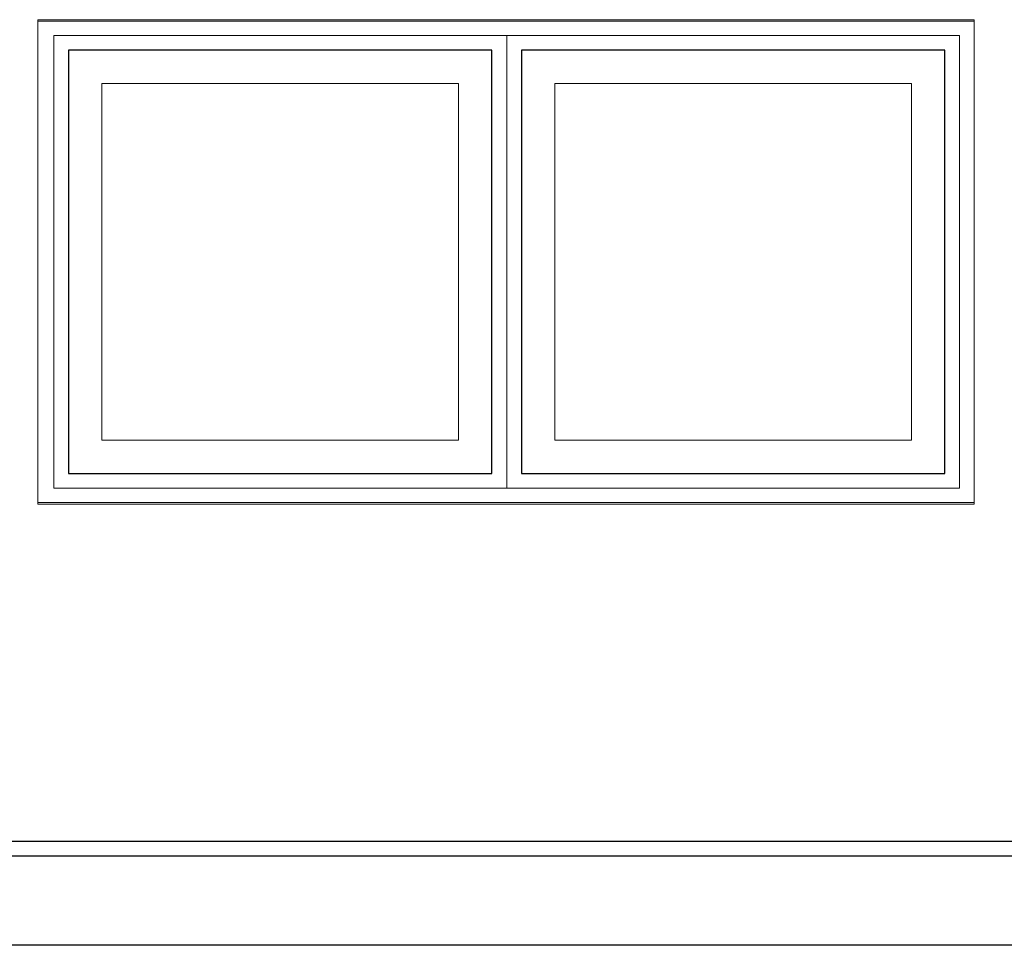
# Model space of a CAD drawing. Extents: x 0 to 594, y -17 to 420.
# Drawn here: x 115 to 148, y 239 to 270 of the extents above; entities that cross this region are included whole.
import ezdxf

# ---------------------------------------------------------------- set-up
doc = ezdxf.new("R2010")
doc.units = 0
doc.header["$LTSCALE"] = 0.5
doc.layers.add('Continuous', color=7, linetype='Continuous', lineweight=25)
doc.layers.add('Continuous2', color=8, linetype='Continuous', lineweight=13)

msp = doc.modelspace()

# ---------------------------------------------------------------- linework, layer by layer
at = {"layer": 'Continuous'}
for p, q in [((116.7079789, 269.226993), (116.7079789, 254.986993)), ((130.9479793, 269.226993), (116.7079789, 269.226993)), ((130.9479793, 254.986993), (130.9479793, 269.226993)), ((146.1879798, 269.226993), (131.9479794, 269.226993)), ((131.9479794, 269.226993), (131.9479794, 254.986993)), ((146.1879798, 254.986993), (146.1879798, 269.226993)), ((116.7079789, 254.986993), (130.9479793, 254.986993)), ((131.9479794, 254.986993), (146.1879798, 254.986993)), ((87.227976, 242.606991), (223.2279834, 242.606991)), ((223.727977, 242.1069937), (86.7279825, 242.1069937)), ((223.727977, 239.1069913), (86.7279825, 239.1069913))]:
    msp.add_line(p, q, dxfattribs=at)
at = {"layer": 'Continuous2'}
for p, q in [((115.6779808, 270.2569929), (115.6779808, 253.9569931)), ((147.1779794, 270.2569929), (115.6779808, 270.2569929)), ((147.1779794, 270.206993), (115.6779808, 270.206993)), ((147.1779794, 253.9569931), (147.1779794, 270.2569929)), ((116.2079816, 254.486992), (116.2079816, 269.7269931)), ((116.2079816, 269.7269931), (146.6879799, 269.7269931)), ((131.4479803, 269.7269931), (131.4479803, 254.486992)), ((146.6879799, 269.7269931), (146.6879799, 254.486992)), ((129.82798, 268.1069924), (117.8279799, 268.1069924)), ((117.8279799, 268.1069924), (117.8279799, 256.1069923)), ((129.82798, 256.1069923), (129.82798, 268.1069924)), ((133.0679805, 268.1069924), (133.0679805, 256.1069923)), ((145.0679797, 268.1069924), (133.0679805, 268.1069924)), ((145.0679797, 256.1069923), (145.0679797, 268.1069924)), ((117.8279799, 256.1069923), (129.82798, 256.1069923)), ((133.0679805, 256.1069923), (145.0679797, 256.1069923)), ((146.6879799, 254.486992), (116.2079816, 254.486992)), ((115.6779808, 254.0069921), (147.1779794, 254.0069921)), ((115.6779808, 253.9569931), (147.1779794, 253.9569931))]:
    msp.add_line(p, q, dxfattribs=at)

doc.saveas('drawing.dxf')
